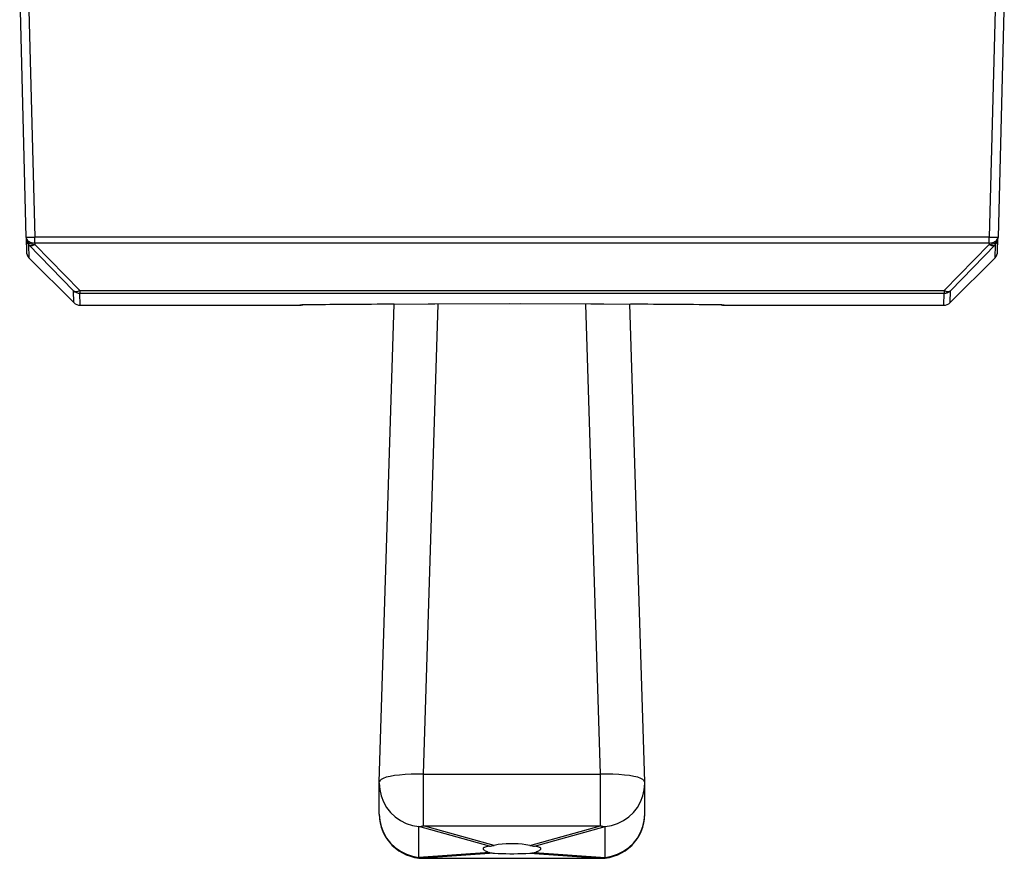
# Model space of a CAD drawing. Extents: x 0 to 420, y 0 to 297.
# Drawn here: x 150 to 172, y 29 to 48 of the extents above; entities that cross this region are included whole.
import ezdxf

# ---------------------------------------------------------------- set-up
doc = ezdxf.new("R2010")
doc.units = 0
doc.layers.get('0').update_dxf_attribs({"linetype": 'CONTINUOUS'})

msp = doc.modelspace()

# ---------------------------------------------------------------- linework, layer by layer
at = {"color": 7}
for p, q in [((149.969742, 48.096642), (150.112137, 42.659042)), ((150.169678, 48.096642), (150.312057, 42.659042)), ((172.019806, 48.096642), (171.877426, 42.659042)), ((172.219742, 48.096642), (172.077347, 42.659042)), ((150.112137, 42.659042), (150.112991, 42.626068)), ((150.112991, 42.626068), (150.120728, 42.330986)), ((171.877426, 42.659042), (150.312057, 42.659042)), ((150.312057, 42.526524), (150.312057, 42.659042)), ((171.877426, 42.526524), (150.312057, 42.526524)), ((150.312057, 42.526524), (150.312927, 42.493553)), ((171.877426, 42.526524), (171.876556, 42.493553)), ((171.877426, 42.526524), (171.877426, 42.659042)), ((172.068756, 42.330986), (172.076492, 42.626068)), ((172.077347, 42.659042), (172.076492, 42.626068)), ((150.171509, 42.489933), (151.186768, 41.449158)), ((150.171509, 42.489929), (150.17923, 42.194794)), ((150.312927, 42.493553), (151.328186, 41.452782)), ((170.861298, 41.452782), (171.876556, 42.493553)), ((171.002716, 41.449154), (172.017975, 42.489929)), ((172.010254, 42.194794), (172.017975, 42.489929)), ((151.193802, 41.180222), (150.17923, 42.194794)), ((170.995667, 41.180222), (172.010254, 42.194794)), ((151.193802, 41.180222), (151.186768, 41.449158)), ((151.328186, 41.452782), (151.328186, 41.390594)), ((151.328186, 41.452782), (170.861298, 41.452782)), ((151.335236, 41.121639), (151.328186, 41.390594)), ((151.328186, 41.390594), (170.861298, 41.390594)), ((170.854248, 41.121639), (170.861298, 41.390594)), ((170.861298, 41.452782), (170.861298, 41.390594)), ((170.995667, 41.180222), (171.002716, 41.449158)), ((151.335236, 41.121639), (156.299744, 41.121639)), ((156.299789, 41.123699), (156.299759, 41.121674)), ((156.338577, 41.125576), (156.299789, 41.124069)), ((158.09523, 30.349768), (158.432602, 41.143307)), ((159.094742, 30.522223), (159.426849, 41.147141)), ((163.094742, 30.522223), (162.762634, 41.147141)), ((164.094254, 30.349768), (163.756882, 41.143307)), ((165.850998, 41.125568), (165.889694, 41.124069)), ((165.889725, 41.121944), (165.889694, 41.124069)), ((165.889725, 41.121639), (170.854248, 41.121639)), ((159.094742, 30.522223), (163.094742, 30.522223)), ((159.094742, 29.357258), (159.094742, 30.522223)), ((163.094742, 29.357258), (163.094742, 30.522223)), ((158.094742, 30.320656), (158.09523, 30.349768)), ((158.094742, 29.623379), (158.094742, 30.318476)), ((164.094742, 30.320656), (164.094254, 30.349768)), ((164.094742, 29.623379), (164.094742, 30.318476)), ((160.585175, 28.897053), (158.990219, 29.339106)), ((158.990219, 28.644514), (158.990219, 29.339106)), ((159.094742, 29.357258), (163.094742, 29.357258)), ((160.689697, 28.915205), (159.094742, 29.357258)), ((161.499786, 28.915205), (163.094742, 29.357258)), ((161.604309, 28.897053), (163.199265, 29.339106)), ((163.199265, 28.644514), (163.199265, 29.339106)), ((160.782608, 28.932327), (160.689697, 28.915205)), ((160.585175, 28.756386), (158.990219, 28.644514)), ((160.689697, 28.738234), (159.094742, 28.626362)), ((161.406876, 28.7339), (161.499786, 28.738234)), ((161.499786, 28.738234), (163.094742, 28.626362)), ((161.604309, 28.756386), (163.199265, 28.644514)), ((159.094742, 28.626362), (159.094742, 28.623926)), ((159.094742, 28.626362), (163.094742, 28.626362)), ((159.094742, 28.623926), (163.094742, 28.623926)), ((163.094742, 28.623926), (163.094742, 28.626362))]:
    msp.add_line(p, q, dxfattribs=at)
for points in [[(150.112122, 42.659042), (150.114197, 42.658348), (150.120239, 42.657776), (150.130249, 42.657341), (150.143921, 42.657043), (150.161011, 42.656891), (150.181183, 42.656891), (150.20401, 42.657043), (150.229034, 42.657341), (150.255737, 42.657776), (150.28363, 42.658348), (150.312073, 42.659042)], [(150.112122, 42.659042), (150.114624, 42.639725), (150.121033, 42.620895), (150.131287, 42.602921), (150.145081, 42.586182), (150.162231, 42.570984), (150.182373, 42.557648), (150.205048, 42.546432), (150.229889, 42.537567), (150.256348, 42.531212), (150.283936, 42.527512), (150.312073, 42.526527)], [(150.112976, 42.626068), (150.115479, 42.60675), (150.121918, 42.587921), (150.132141, 42.569954), (150.145966, 42.553207), (150.163086, 42.538017), (150.183228, 42.524681), (150.205933, 42.513466), (150.230774, 42.504593), (150.257202, 42.498245), (150.28479, 42.494537), (150.312927, 42.493561)], [(150.112976, 42.626068), (150.114136, 42.609253), (150.116699, 42.592583), (150.120667, 42.576195), (150.126007, 42.560196), (150.13266, 42.544708), (150.140594, 42.529831), (150.14978, 42.515678), (150.160095, 42.50235), (150.171509, 42.489929)], [(171.876556, 42.493561), (171.904694, 42.494537), (171.932251, 42.498245), (171.95874, 42.504593), (171.983582, 42.513466), (172.006256, 42.524681), (172.026367, 42.538017), (172.043518, 42.553207), (172.057343, 42.569954), (172.067566, 42.587921), (172.073975, 42.60675), (172.076477, 42.626068)], [(171.877441, 42.659042), (171.905884, 42.658348), (171.933716, 42.657776), (171.960449, 42.657341), (171.985474, 42.657043), (172.008301, 42.656891), (172.028473, 42.656891), (172.045593, 42.657043), (172.059265, 42.657341), (172.069214, 42.657776), (172.075317, 42.658348), (172.077362, 42.659042)], [(171.877441, 42.526527), (171.905579, 42.527512), (171.933136, 42.531212), (171.959595, 42.537567), (171.984436, 42.546432), (172.007141, 42.557648), (172.027252, 42.570984), (172.044373, 42.586182), (172.058228, 42.602921), (172.06842, 42.620895), (172.07486, 42.639725), (172.077362, 42.659042)], [(150.171509, 42.489929), (150.181946, 42.481903), (150.194153, 42.475891), (150.207947, 42.471985), (150.223206, 42.47023), (150.239624, 42.47065), (150.25708, 42.473236), (150.275269, 42.477966), (150.293976, 42.484772), (150.312927, 42.493561)], [(171.876556, 42.493561), (171.895508, 42.484772), (171.914215, 42.477966), (171.932404, 42.473236), (171.949829, 42.47065), (171.966278, 42.47023), (171.981506, 42.471985), (171.995331, 42.475891), (172.007538, 42.481903), (172.017975, 42.489929)], [(151.186768, 41.449158), (151.197205, 41.441116), (151.209412, 41.435089), (151.223206, 41.431175), (151.238434, 41.429413), (151.254883, 41.42984), (151.272339, 41.432434), (151.290527, 41.437172), (151.309204, 41.443985), (151.328186, 41.452782)], [(170.861298, 41.452782), (170.880249, 41.443985), (170.898956, 41.437172), (170.917175, 41.432434), (170.934601, 41.42984), (170.95105, 41.429413), (170.966278, 41.431175), (170.980103, 41.435089), (170.99231, 41.441116), (171.002716, 41.449158)], [(170.861298, 41.390594), (170.878723, 41.391357), (170.896027, 41.393631), (170.913055, 41.397408), (170.929688, 41.402649), (170.945801, 41.409325), (170.961304, 41.417381), (170.976013, 41.42675), (170.989868, 41.43737), (171.002716, 41.449158)], [(165.889679, 41.124069), (165.88945, 41.124176), (165.887863, 41.12439), (165.874023, 41.125088), (165.752563, 41.127598), (165.362335, 41.132236), (164.764679, 41.137283), (163.166351, 41.145824), (161.295975, 41.149529), (159.349792, 41.146923), (157.638824, 41.138783), (156.977127, 41.133652), (156.515854, 41.128727), (156.346619, 41.125946), (156.307983, 41.124786), (156.300766, 41.124298), (156.299927, 41.124146), (156.299789, 41.124069)], [(165.858536, 41.125309), (165.391571, 41.131912), (164.447296, 41.139439), (162.876465, 41.146793), (161.032974, 41.149544), (159.199005, 41.146427), (157.655121, 41.13887), (156.744781, 41.131367), (156.335709, 41.125549)], [(159.094727, 30.522224), (158.952576, 30.524414), (158.813293, 30.522415), (158.679749, 30.516266), (158.554626, 30.506104), (158.440491, 30.492126), (158.339661, 30.474617), (158.254211, 30.453934), (158.185822, 30.430496), (158.135925, 30.404785), (158.105499, 30.377319), (158.095215, 30.348656)], [(164.094269, 30.348656), (164.083984, 30.377319), (164.053589, 30.404785), (164.003662, 30.430496), (163.935272, 30.453934), (163.849792, 30.474617), (163.748962, 30.492126), (163.634827, 30.506104), (163.509735, 30.516266), (163.37616, 30.522415), (163.236908, 30.524414), (163.094727, 30.522224)], [(158.094727, 30.320663), (158.105164, 30.176559), (158.136902, 30.035522), (158.18927, 29.900558), (158.261108, 29.774605), (158.350891, 29.660355), (158.456665, 29.560257), (158.576172, 29.476486), (158.706848, 29.410828), (158.845825, 29.3647), (158.990234, 29.339111)], [(163.19928, 29.339111), (163.343445, 29.364655), (163.482239, 29.41066), (163.612762, 29.476143), (163.732147, 29.5597), (163.837891, 29.659538), (163.927643, 29.773514), (163.999573, 29.899185), (164.052063, 30.033844), (164.084015, 30.174622), (164.094727, 30.318481)], [(158.094727, 29.623383), (158.10553, 29.479576), (158.137573, 29.338867), (158.190063, 29.204269), (158.262024, 29.078667), (158.351776, 28.96476), (158.457489, 28.864983), (158.576843, 28.781471), (158.707336, 28.716026), (158.8461, 28.670044), (158.990234, 28.644516)], [(163.19928, 28.644516), (163.343384, 28.670044), (163.482178, 28.716026), (163.61261, 28.781471), (163.731995, 28.864983), (163.837708, 28.96476), (163.92749, 29.078667), (163.99939, 29.204269), (164.051941, 29.338867), (164.083923, 29.479576), (164.094727, 29.623383)], [(158.990234, 29.339111), (159.00177, 29.340073), (159.013306, 29.341293), (159.024902, 29.342789), (159.03653, 29.344543), (159.048157, 29.346558), (159.059784, 29.348846), (159.071411, 29.351387), (159.083069, 29.354187), (159.094727, 29.357254)], [(163.094727, 29.357254), (163.106384, 29.354187), (163.118042, 29.351387), (163.1297, 29.348846), (163.141357, 29.346558), (163.152954, 29.344543), (163.164551, 29.342789), (163.176147, 29.341293), (163.187744, 29.340073), (163.19928, 29.339111)], [(160.585175, 28.897049), (160.556213, 28.893234), (160.530273, 28.888733), (160.507538, 28.883591), (160.488098, 28.877838), (160.472046, 28.87149), (160.459534, 28.864594), (160.450562, 28.857193), (160.445251, 28.849319), (160.443542, 28.841026)], [(160.443542, 28.841019), (160.445496, 28.832428), (160.45105, 28.823517), (160.460144, 28.814331), (160.472717, 28.804924), (160.48877, 28.795349), (160.508118, 28.785645), (160.530762, 28.775879), (160.556458, 28.766113), (160.585175, 28.756386)], [(161.745941, 28.841026), (161.744263, 28.849319), (161.738922, 28.857193), (161.72998, 28.864594), (161.717438, 28.87149), (161.701416, 28.877831), (161.681946, 28.883591), (161.65918, 28.888733), (161.63327, 28.893227), (161.604309, 28.897057)], [(161.604309, 28.756386), (161.632996, 28.766113), (161.658752, 28.775887), (161.681335, 28.785645), (161.700745, 28.795341), (161.716736, 28.804924), (161.72937, 28.814331), (161.738464, 28.823517), (161.743958, 28.832436), (161.745911, 28.841026)], [(158.990234, 28.644516), (159.00177, 28.641426), (159.013306, 28.638611), (159.024902, 28.636055), (159.03653, 28.633766), (159.048157, 28.631752), (159.059784, 28.629997), (159.071411, 28.628517), (159.083069, 28.627304), (159.094727, 28.626366)], [(163.094727, 28.626366), (163.106384, 28.627304), (163.118042, 28.628517), (163.1297, 28.629997), (163.141357, 28.631752), (163.152954, 28.633766), (163.164551, 28.636055), (163.176147, 28.638611), (163.187744, 28.641426), (163.19928, 28.644516)]]:
    msp.add_lwpolyline(points, dxfattribs=at)
for centre, radius, start, end in [((171.876663, 42.63131), 0.19989, 314.986591, 358.498175), ((150.320648, 42.33622), 0.2, 181.500027, 225.001024), ((171.868835, 42.33622), 0.2, 314.998978, 358.499972), ((151.328186, 41.590626), 0.20003, 225.012581, 270.002962), ((151.335236, 41.32164), 0.2, 224.999604, 269.999957), ((170.854248, 41.32164), 0.200001, 270.000086, 315.000361), ((156.299728, 41.622036), 0.500397, 270.003119, 277.815564), ((159.115524, -177.021591), 218.165602, 90.17935, 90.721646), ((163.174927, -163.987762), 205.131429, 89.255922, 89.832144), ((165.889755, 41.622021), 0.50038, 262.09876, 269.997054), ((159.094742, 29.623926), 1, 180.143525, 270.000004), ((163.094742, 29.623926), 1, 269.999997, 359.856598), ((161.093491, 26.803562), 2.15125, 79.108965, 98.308415), ((160.707947, 29.156832), 0.41892, 252.954284, 267.503577), ((160.459076, 29.928658), 1.039323, 276.969092, 282.820297), ((161.0961, 37.167587), 8.439386, 267.239809, 272.110348), ((161.481537, 29.156828), 0.418916, 272.49635, 287.04578), ((161.730408, 29.928612), 1.039275, 257.179562, 263.031033)]:
    msp.add_arc(centre, radius, start, end, dxfattribs=at)

doc.saveas('drawing.dxf')
